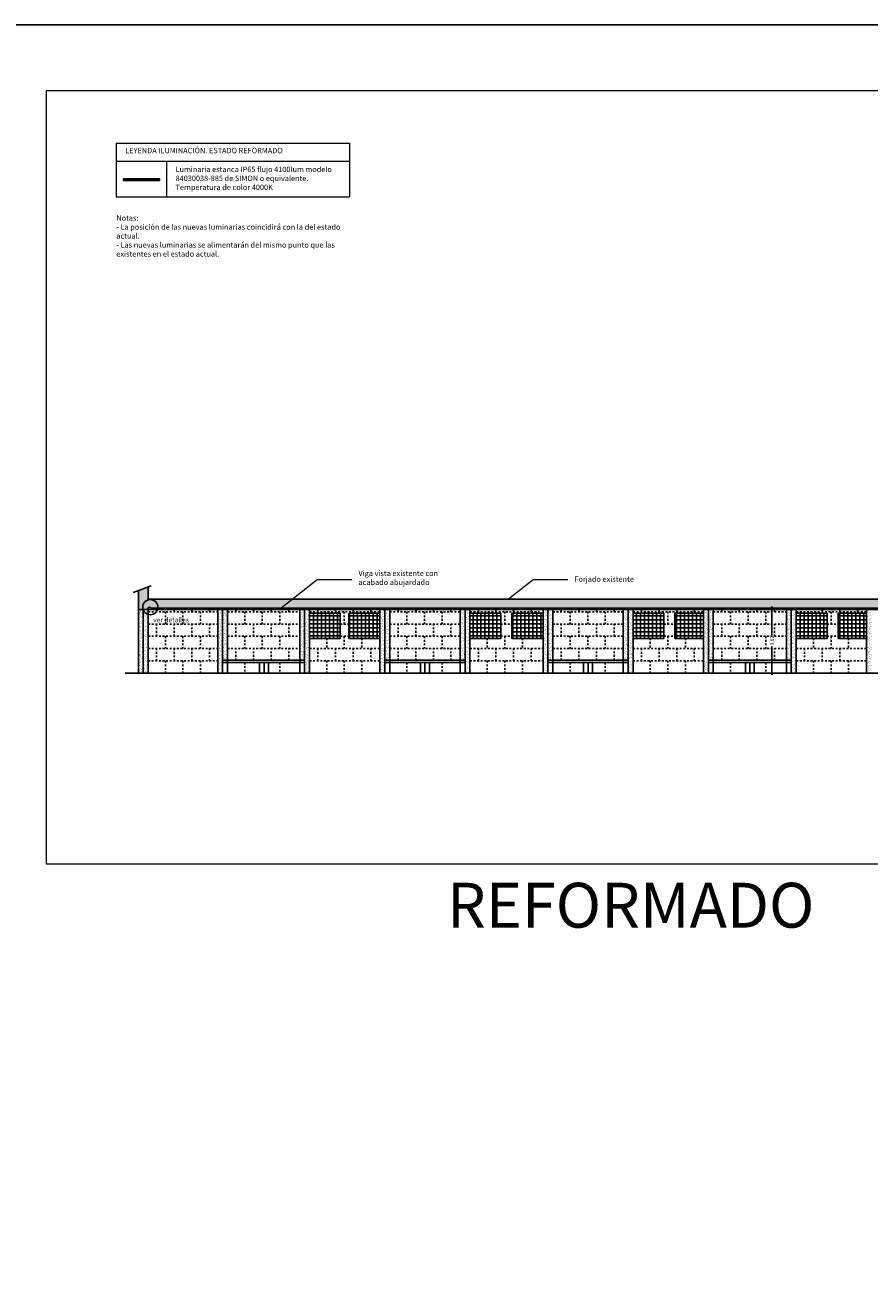
# Model space of a CAD drawing. Units: metres. Extents: x -526 to 344, y -253 to 131.
# Drawn here: x 95 to 142, y 40 to 109 of the extents above; entities that cross this region are included whole.
import ezdxf

# ---------------------------------------------------------------- set-up
doc = ezdxf.new("R2010")
doc.units = ezdxf.units.M
doc.linetypes.add('ACAD_ISO07W100', pattern=[3, 0, -3])
for name, color, linetype in [('00_Corte seccion', 24, 'Continuous'), ('00_cotas', 150, 'Continuous'), ('00_Mobiliario', 152, 'Continuous'), ('00_Proyección', 8, 'Continuous'), ('00_Seccion', 7, 'Continuous'), ('00_Sombreado', 254, 'Continuous'), ('00_Zonas soluciones', 186, 'Continuous'), ('01_Iluminacion reformado', 96, 'Continuous')]:
    doc.layers.add(name, color=color, linetype=linetype)
for name, color, linetype, lineweight in [('00_muros y tabiques', 7, 'Continuous', 25), ('00_texto', 7, 'Continuous', 15), ('00_texto estado actual', 7, 'Continuous', 15)]:
    doc.layers.add(name, color=color, linetype=linetype, lineweight=lineweight)
doc.styles.add('edu', font='calibri.ttf')
doc.styles.add('Textos_1-10', font='arial.ttf', dxfattribs={"height": 0.02})
doc.dimstyles.new('e 1-100', dxfattribs={"dimtxt": 0.2, "dimasz": 0.09, "dimexe": 0.09, "dimexo": 0.09, "dimgap": 0.06, "dimtad": 0, "dimzin": 0, "dimtxsty": 'edu', "dimblk": 'ARCHTICK', "dimcen": 0.045, "dimdle": 0.09, "dimclrd": 256, "dimclre": 256, "dimclrt": 256, "dimadec": 0, "dimazin": 0, "dimtfac": 1, "dimtofl": 0, "dimtmove": 0, "dimatfit": 3, "dimfxl": 0, "dimtolj": 1, "dimtzin": 0, "dimlwd": -1, "dimlwe": -1, "dimarcsym": 0})
pattern_1 = [(0, (153.18817, 98.24433), (0, 0.22225), [])]
pattern_2 = [(90, (153.18817, 98.24433), (-0.22225, 1e-17), [])]
pattern_3 = [(37.5, (153.18817, 98.24433), (-0.0048001, 0.14682397), [0, -0.115824, 0, -0.12954, 0, -0.123825]), (7.5, (153.18817, 98.24433), (0.134857, 0.2150475), [0, -0.062484, 0, -0.104394, 0, -0.040005]), (327.5, (153.09444, 98.24433), (0.2372977, 0.00043116), [0, -0.0381, 0, -0.13716, 0, -0.17907]), (317.5, (153.09444, 98.24433), (0.2290669, 0.0668788), [0, -0.01905, 0, -0.089916, 0, -0.10287])]

# ---------------------------------------------------------------- blocks, each defined once
blk = doc.blocks.new('_ArchTick')
at = {"color": 0, "linetype": 'ByBlock', "const_width": 0.15}
blk.add_lwpolyline([(-0.5, -0.5), (0.5, 0.5)], dxfattribs=at)
blk = doc.blocks.new('*D98')
at = {"layer": '00_cotas'}
for p, q in [((137.224, 76.671), (136.421, 76.671)), ((136.511, 76.761), (136.511, 75.184)), ((136.511, 72.961), (136.511, 74.539)), ((137.224, 73.051), (136.421, 73.051))]:
    blk.add_line(p, q, dxfattribs=at)
at = {"layer": 'Defpoints', "color": 0}
for p in [(137.314, 76.671), (136.511, 73.051), (137.314, 73.051)]:
    blk.add_point(p, dxfattribs=at)
at = {"layer": '00_cotas', "xscale": 0.09, "yscale": 0.09, "zscale": 0.09}
for p, rotation in [((136.511, 76.671), 90), ((136.511, 73.051), 270)]:
    blk.add_blockref('_ArchTick', p, dxfattribs=dict(at, rotation=rotation))
at = {"layer": '00_cotas', "insert": (136.511, 74.861), "char_height": 0.2, "attachment_point": 5, "rotation": 90, "style": 'edu'}
blk.add_mtext('\\A1;3,62', dxfattribs=at)
blk = doc.blocks.new('Luminaria SIMON')
h = blk.add_hatch(color=9)
h.dxf.hatch_style = 1
h.paths.add_polyline_path([(0.9, 0.055), (-0.9, 0.055), (-0.9, -0.055), (0.9, -0.055)])
for p, q in [((-1, 0.055), (1, 0.055)), ((-1, 0.055), (-1, -0.055)), ((-0.9, 0.055), (-0.9, -0.055)), ((0.9, 0.055), (0.9, -0.055)), ((1, 0.055), (1, -0.055)), ((-1, -0.055), (1, -0.055))]:
    blk.add_line(p, q)

msp = doc.modelspace()

# ---------------------------------------------------------------- hatches: boundary and pattern name
at = {"layer": '00_Proyección'}
h = msp.add_hatch(dxfattribs=at)
h.set_pattern_fill('LINE', color=252, scale=0.07)
h.set_pattern_definition(pattern_1)
h.paths.add_polyline_path([(112.455, 76.389), (110.739, 76.389), (110.739, 74.985), (112.455, 74.985)])
h = msp.add_hatch(dxfattribs=at)
h.set_pattern_fill('LINE', color=252, scale=0.07, angle=90)
h.set_pattern_definition(pattern_2)
h.paths.add_polyline_path([(112.455, 76.389), (110.739, 76.389), (110.739, 74.985), (112.455, 74.985)])
h = msp.add_hatch(dxfattribs=at)
h.set_pattern_fill('LINE', color=252, scale=0.07)
h.set_pattern_definition(pattern_1)
h.paths.add_polyline_path([(114.663, 76.389), (112.925, 76.389), (112.925, 74.985), (114.663, 74.985)])
h = msp.add_hatch(dxfattribs=at)
h.set_pattern_fill('LINE', color=252, scale=0.07, angle=90)
h.set_pattern_definition(pattern_2)
h.paths.add_polyline_path([(114.663, 76.389), (112.925, 76.389), (112.925, 74.985), (114.663, 74.985)])
h = msp.add_hatch(dxfattribs=at)
h.set_pattern_fill('LINE', color=252, scale=0.07)
h.set_pattern_definition(pattern_1)
h.paths.add_polyline_path([(121.396, 76.389), (119.68, 76.389), (119.68, 74.985), (121.396, 74.985)])
h = msp.add_hatch(dxfattribs=at)
h.set_pattern_fill('LINE', color=252, scale=0.07, angle=90)
h.set_pattern_definition(pattern_2)
h.paths.add_polyline_path([(121.396, 76.389), (119.68, 76.389), (119.68, 74.985), (121.396, 74.985)])
h = msp.add_hatch(dxfattribs=at)
h.set_pattern_fill('LINE', color=252, scale=0.07)
h.set_pattern_definition(pattern_1)
h.paths.add_polyline_path([(123.754, 76.389), (122.015, 76.389), (122.015, 74.985), (123.754, 74.985)])
h = msp.add_hatch(dxfattribs=at)
h.set_pattern_fill('LINE', color=252, scale=0.07, angle=90)
h.set_pattern_definition(pattern_2)
h.paths.add_polyline_path([(123.754, 76.389), (122.015, 76.389), (122.015, 74.985), (123.754, 74.985)], flags=17)
h = msp.add_hatch(dxfattribs=at)
h.set_pattern_fill('LINE', color=252, scale=0.07)
h.set_pattern_definition(pattern_1)
h.paths.add_polyline_path([(130.486, 76.389), (128.771, 76.389), (128.771, 74.985), (130.486, 74.985)])
h = msp.add_hatch(dxfattribs=at)
h.set_pattern_fill('LINE', color=252, scale=0.07, angle=90)
h.set_pattern_definition(pattern_2)
h.paths.add_polyline_path([(130.486, 76.389), (128.771, 76.389), (128.771, 74.985), (130.486, 74.985)])
h = msp.add_hatch(dxfattribs=at)
h.set_pattern_fill('LINE', color=252, scale=0.07)
h.set_pattern_definition(pattern_1)
h.paths.add_polyline_path([(132.695, 76.389), (131.105, 76.389), (131.105, 74.985), (132.695, 74.985)])
h = msp.add_hatch(dxfattribs=at)
h.set_pattern_fill('LINE', color=252, scale=0.07, angle=90)
h.set_pattern_definition(pattern_2)
h.paths.add_polyline_path([(132.695, 76.389), (131.105, 76.389), (131.105, 74.985), (132.695, 74.985)])
h = msp.add_hatch(dxfattribs=at)
h.set_pattern_fill('LINE', color=252, scale=0.07)
h.set_pattern_definition(pattern_1)
h.paths.add_polyline_path([(139.577, 76.389), (137.861, 76.389), (137.861, 74.985), (139.577, 74.985)])
h = msp.add_hatch(dxfattribs=at)
h.set_pattern_fill('LINE', color=252, scale=0.07, angle=90)
h.set_pattern_definition(pattern_2)
h.paths.add_polyline_path([(139.577, 76.389), (137.861, 76.389), (137.861, 74.985), (139.577, 74.985)])
h = msp.add_hatch(dxfattribs=at)
h.set_pattern_fill('LINE', color=252, scale=0.07)
h.set_pattern_definition(pattern_1)
h.paths.add_polyline_path([(141.785, 76.389), (140.195, 76.389), (140.195, 74.985), (141.785, 74.985)])
h = msp.add_hatch(dxfattribs=at)
h.set_pattern_fill('LINE', color=252, scale=0.07, angle=90)
h.set_pattern_definition(pattern_2)
h.paths.add_polyline_path([(141.785, 76.389), (140.195, 76.389), (140.195, 74.985), (141.785, 74.985)])
at = {"layer": '00_Sombreado', "ltscale": 0.0001}
h = msp.add_hatch(color=252, dxfattribs=at)
h.dxf.hatch_style = 1
h.paths.add_polyline_path([(101.202, 77.642), (101.748, 77.851), (101.748, 77.171), (155.718, 77.171), (155.718, 77.647), (156.264, 77.856), (156.264, 76.601), (155.718, 76.601), (155.718, 76.701), (155.568, 76.701), (155.568, 76.671), (101.898, 76.671), (101.898, 76.701), (101.748, 76.701), (101.748, 76.601), (101.202, 76.601)])
at = {"layer": '00_Sombreado'}
h = msp.add_hatch(dxfattribs=at)
h.set_pattern_fill('AR-SAND', color=252, scale=0.003)
h.set_pattern_definition(pattern_3)
h.paths.add_polyline_path([(101.475, 76.601), (101.202, 76.601), (101.202, 73.051), (101.475, 73.051)])
h = msp.add_hatch(dxfattribs=at)
h.set_pattern_fill('AR-SAND', color=252, scale=0.003)
h.set_pattern_definition(pattern_3)
h.paths.add_polyline_path([(101.748, 76.601), (101.475, 76.601), (101.475, 73.051), (101.748, 73.051)])
h = msp.add_hatch(dxfattribs=at)
h.set_pattern_fill('AR-SAND', color=252, scale=0.003)
h.set_pattern_definition(pattern_3)
h.paths.add_polyline_path([(105.623, 76.671), (101.748, 76.671), (101.748, 76.601), (105.623, 76.601)])
h = msp.add_hatch(dxfattribs=at)
h.set_pattern_fill('AR-SAND', color=252, scale=0.003)
h.set_pattern_definition(pattern_3)
h.paths.add_polyline_path([(105.896, 76.671), (105.623, 76.671), (105.623, 76.601), (105.623, 73.051), (105.896, 73.051), (105.896, 73.763)])
h = msp.add_hatch(dxfattribs=at)
h.set_pattern_fill('AR-SAND', color=252, scale=0.003)
h.set_pattern_definition(pattern_3)
h.paths.add_polyline_path([(106.169, 76.671), (105.896, 76.671), (105.896, 73.763), (106.169, 73.763)])
h = msp.add_hatch(dxfattribs=at)
h.set_pattern_fill('AR-SAND', color=252, scale=0.003)
h.set_pattern_definition(pattern_3)
h.paths.add_polyline_path([(114.663, 76.671), (106.169, 76.671), (106.169, 76.601), (114.663, 76.601)])
h = msp.add_hatch(dxfattribs=at)
h.set_pattern_fill('AR-SAND', color=252, scale=0.003)
h.set_pattern_definition(pattern_3)
h.paths.add_polyline_path([(110.466, 76.601), (110.193, 76.601), (110.193, 73.763), (110.466, 73.763)])
h = msp.add_hatch(dxfattribs=at)
h.set_pattern_fill('AR-SAND', color=252, scale=0.003)
h.set_pattern_definition(pattern_3)
h.paths.add_polyline_path([(110.739, 76.601), (110.466, 76.601), (110.466, 73.763), (110.466, 73.051), (110.739, 73.051)])
h = msp.add_hatch(dxfattribs=at)
h.set_pattern_fill('AR-SAND', color=252, scale=0.003)
h.set_pattern_definition(pattern_3)
h.paths.add_polyline_path([(114.937, 76.671), (114.663, 76.671), (114.663, 73.051), (114.937, 73.051), (114.937, 73.763)])
h = msp.add_hatch(dxfattribs=at)
h.set_pattern_fill('AR-SAND', color=252, scale=0.003)
h.set_pattern_definition(pattern_3)
h.paths.add_polyline_path([(115.21, 76.671), (114.937, 76.671), (114.937, 73.763), (115.21, 73.763)])
h = msp.add_hatch(dxfattribs=at)
h.set_pattern_fill('AR-SAND', color=252, scale=0.003)
h.set_pattern_definition(pattern_3)
h.paths.add_polyline_path([(119.134, 76.671), (115.21, 76.671), (115.21, 76.601), (119.134, 76.601)])
h = msp.add_hatch(dxfattribs=at)
h.set_pattern_fill('AR-SAND', color=252, scale=0.003)
h.set_pattern_definition(pattern_3)
h.paths.add_polyline_path([(119.407, 76.671), (119.134, 76.671), (119.134, 73.763), (119.407, 73.763)])
h = msp.add_hatch(dxfattribs=at)
h.set_pattern_fill('AR-SAND', color=252, scale=0.003)
h.set_pattern_definition(pattern_3)
h.paths.add_polyline_path([(119.68, 76.671), (119.407, 76.671), (119.407, 73.763), (119.407, 73.051), (119.68, 73.051)])
h = msp.add_hatch(dxfattribs=at)
h.set_pattern_fill('AR-SAND', color=252, scale=0.003)
h.set_pattern_definition(pattern_3)
h.paths.add_polyline_path([(123.754, 76.671), (119.68, 76.671), (119.68, 76.601), (123.754, 76.601)])
h = msp.add_hatch(dxfattribs=at)
h.set_pattern_fill('AR-SAND', color=252, scale=0.003)
h.set_pattern_definition(pattern_3)
h.paths.add_polyline_path([(124.027, 76.671), (123.754, 76.671), (123.754, 73.051), (124.027, 73.051), (124.027, 73.763)])
h = msp.add_hatch(dxfattribs=at)
h.set_pattern_fill('AR-SAND', color=252, scale=0.003)
h.set_pattern_definition(pattern_3)
h.paths.add_polyline_path([(124.3, 76.671), (124.027, 76.671), (124.027, 73.763), (124.3, 73.763)])
h = msp.add_hatch(dxfattribs=at)
h.set_pattern_fill('AR-SAND', color=252, scale=0.003)
h.set_pattern_definition(pattern_3)
h.paths.add_polyline_path([(128.224, 76.671), (124.3, 76.671), (124.3, 76.601), (128.224, 76.601)])
h = msp.add_hatch(dxfattribs=at)
h.set_pattern_fill('AR-SAND', color=252, scale=0.003)
h.set_pattern_definition(pattern_3)
h.paths.add_polyline_path([(128.497, 76.671), (128.224, 76.671), (128.224, 73.763), (128.497, 73.763)])
h = msp.add_hatch(dxfattribs=at)
h.set_pattern_fill('AR-SAND', color=252, scale=0.003)
h.set_pattern_definition(pattern_3)
h.paths.add_polyline_path([(128.771, 76.671), (128.497, 76.671), (128.497, 73.051), (128.771, 73.051)])
h = msp.add_hatch(dxfattribs=at)
h.set_pattern_fill('AR-SAND', color=252, scale=0.003)
h.set_pattern_definition(pattern_3)
h.paths.add_polyline_path([(132.695, 76.671), (128.771, 76.671), (128.771, 76.601), (132.695, 76.601)])
h = msp.add_hatch(dxfattribs=at)
h.set_pattern_fill('AR-SAND', color=252, scale=0.003)
h.set_pattern_definition(pattern_3)
h.paths.add_polyline_path([(132.968, 76.671), (132.695, 76.671), (132.695, 73.051), (132.968, 73.051), (132.968, 73.763)])
h = msp.add_hatch(dxfattribs=at)
h.set_pattern_fill('AR-SAND', color=252, scale=0.003)
h.set_pattern_definition(pattern_3)
h.paths.add_polyline_path([(133.241, 76.671), (132.968, 76.671), (132.968, 73.763), (133.241, 73.763)])
h = msp.add_hatch(dxfattribs=at)
h.set_pattern_fill('AR-SAND', color=252, scale=0.003)
h.set_pattern_definition(pattern_3)
h.paths.add_polyline_path([(137.314, 76.671), (133.241, 76.671), (133.241, 76.601), (137.314, 76.601)])
h = msp.add_hatch(dxfattribs=at)
h.set_pattern_fill('AR-SAND', color=252, scale=0.003)
h.set_pattern_definition(pattern_3)
h.paths.add_polyline_path([(137.588, 76.671), (137.314, 76.671), (137.314, 73.763), (137.588, 73.763)])
h = msp.add_hatch(dxfattribs=at)
h.set_pattern_fill('AR-SAND', color=252, scale=0.003)
h.set_pattern_definition(pattern_3)
h.paths.add_polyline_path([(137.861, 76.671), (137.588, 76.671), (137.588, 73.763), (137.588, 73.051), (137.861, 73.051)])
h = msp.add_hatch(dxfattribs=at)
h.set_pattern_fill('AR-SAND', color=252, scale=0.003)
h.set_pattern_definition(pattern_3)
h.paths.add_polyline_path([(141.785, 76.671), (137.861, 76.671), (137.861, 76.601), (141.785, 76.601)])
h = msp.add_hatch(dxfattribs=at)
h.set_pattern_fill('AR-SAND', color=252, scale=0.003)
h.set_pattern_definition(pattern_3)
h.paths.add_polyline_path([(142.058, 76.671), (141.785, 76.671), (141.785, 73.051), (142.058, 73.051), (142.058, 73.763)])

# ---------------------------------------------------------------- linework, layer by layer
at = {"layer": '00_Corte seccion', "color": 16}
msp.add_line((100.912, 77.532), (101.908, 77.912), dxfattribs=at)
at = {"layer": '00_Mobiliario'}
for p, q in [((105.896, 73.763), (110.466, 73.763)), ((105.896, 73.763), (105.896, 73.051)), ((105.896, 73.639), (110.466, 73.639)), ((106.169, 73.763), (106.169, 73.639)), ((106.169, 73.639), (106.169, 73.051)), ((107.961, 73.639), (107.961, 73.051)), ((108.21, 73.051), (108.21, 73.639)), ((108.458, 73.051), (108.458, 73.639)), ((110.193, 73.763), (110.193, 73.639)), ((110.193, 73.639), (110.193, 73.051)), ((110.466, 73.763), (110.466, 73.051)), ((114.937, 73.763), (119.407, 73.763)), ((114.937, 73.763), (114.937, 73.051)), ((114.937, 73.639), (119.407, 73.639)), ((115.21, 73.763), (115.21, 73.639)), ((115.21, 73.639), (115.21, 73.051)), ((116.924, 73.639), (116.924, 73.051)), ((117.172, 73.051), (117.172, 73.639)), ((117.42, 73.051), (117.42, 73.639)), ((119.134, 73.763), (119.134, 73.639)), ((119.134, 73.639), (119.134, 73.051)), ((119.407, 73.763), (119.407, 73.051)), ((124.027, 73.763), (128.497, 73.763)), ((124.027, 73.763), (124.027, 73.051)), ((124.027, 73.639), (128.497, 73.639)), ((124.3, 73.763), (124.3, 73.639)), ((124.3, 73.639), (124.3, 73.051)), ((126.014, 73.639), (126.014, 73.051)), ((126.262, 73.051), (126.262, 73.639)), ((126.511, 73.051), (126.511, 73.639)), ((128.224, 73.763), (128.224, 73.639)), ((128.224, 73.639), (128.224, 73.051)), ((128.497, 73.763), (128.497, 73.051)), ((132.968, 73.763), (137.588, 73.763)), ((132.968, 73.763), (132.968, 73.051)), ((132.968, 73.639), (137.588, 73.639)), ((133.241, 73.763), (133.241, 73.639)), ((133.241, 73.639), (133.241, 73.051)), ((135.029, 73.639), (135.029, 73.051)), ((135.278, 73.051), (135.278, 73.639)), ((135.526, 73.051), (135.526, 73.639)), ((137.314, 73.763), (137.314, 73.639)), ((137.314, 73.639), (137.314, 73.051)), ((137.588, 73.763), (137.588, 73.051))]:
    msp.add_line(p, q, dxfattribs=at)
at = {"layer": '00_muros y tabiques', "color": 16}
msp.add_circle((101.868, 76.726), 0.424, dxfattribs=at)
at = {"layer": '00_Proyección'}
for p, q in [((101.202, 76.601), (101.202, 73.051)), ((101.475, 76.601), (101.475, 73.051)), ((101.748, 76.601), (101.748, 73.051)), ((146.653, 76.601), (101.748, 76.601)), ((105.623, 76.601), (105.623, 73.051)), ((105.896, 76.601), (105.896, 73.763)), ((106.169, 76.601), (106.169, 73.763)), ((110.193, 76.601), (110.193, 73.763)), ((110.466, 76.601), (110.466, 73.763)), ((110.739, 76.601), (110.739, 73.051)), ((114.663, 76.601), (114.663, 73.051)), ((114.937, 76.601), (114.937, 73.763)), ((115.21, 76.601), (115.21, 73.763)), ((119.134, 76.601), (119.134, 73.763)), ((119.407, 76.601), (119.407, 73.763)), ((119.68, 76.601), (119.68, 73.051)), ((123.754, 76.601), (123.754, 73.051)), ((124.027, 76.601), (124.027, 73.051)), ((124.3, 76.601), (124.3, 73.051)), ((128.224, 76.601), (128.224, 73.051)), ((128.497, 76.601), (128.497, 73.051)), ((128.771, 76.601), (128.771, 73.051)), ((132.695, 76.601), (132.695, 73.051)), ((132.968, 76.601), (132.968, 73.763)), ((133.241, 76.601), (133.241, 73.763)), ((137.314, 76.601), (137.314, 73.763)), ((137.588, 76.601), (137.588, 73.763)), ((137.861, 76.601), (137.861, 73.051)), ((141.785, 76.601), (141.785, 73.051))]:
    msp.add_line(p, q, dxfattribs=at)
at = {"layer": '00_Proyección', "color": 45, "linetype": 'ACAD_ISO07W100', "ltscale": 0.02}
for p, q in [((101.753, 76.466), (105.623, 76.466)), ((102.218, 76.466), (102.218, 76.601)), ((102.708, 76.466), (102.708, 75.783)), ((103.198, 76.466), (103.198, 76.601)), ((103.688, 76.466), (103.688, 75.783)), ((104.178, 76.466), (104.178, 76.601)), ((104.668, 76.466), (104.668, 75.783)), ((105.158, 76.466), (105.158, 76.601)), ((106.174, 76.466), (110.193, 76.466)), ((106.639, 76.466), (106.639, 76.601)), ((107.129, 76.466), (107.129, 75.783)), ((107.619, 76.466), (107.619, 76.601)), ((108.109, 76.466), (108.109, 75.783)), ((108.599, 76.466), (108.599, 76.601)), ((109.089, 76.466), (109.089, 75.783)), ((109.579, 76.466), (109.579, 76.601)), ((110.744, 76.466), (114.614, 76.466)), ((111.209, 76.466), (111.209, 76.601)), ((112.189, 76.466), (112.189, 76.601)), ((112.679, 76.466), (112.679, 75.783)), ((113.169, 76.466), (113.169, 76.601)), ((114.149, 76.466), (114.149, 76.601)), ((115.215, 76.466), (119.134, 76.466)), ((115.68, 76.466), (115.68, 76.601)), ((116.17, 76.466), (116.17, 75.783)), ((116.66, 76.466), (116.66, 76.601)), ((117.15, 76.466), (117.15, 75.783)), ((117.64, 76.466), (117.64, 76.601)), ((118.13, 76.466), (118.13, 75.783)), ((118.62, 76.466), (118.62, 76.601)), ((119.685, 76.466), (123.555, 76.466)), ((120.15, 76.466), (120.15, 76.601)), ((121.13, 76.466), (121.13, 76.601)), ((121.62, 76.466), (121.62, 75.783)), ((122.11, 76.466), (122.11, 76.601)), ((123.09, 76.466), (123.09, 76.601)), ((124.305, 76.466), (128.224, 76.466)), ((124.77, 76.466), (124.77, 76.601)), ((125.26, 76.466), (125.26, 75.783)), ((125.75, 76.466), (125.75, 76.601)), ((126.24, 76.466), (126.24, 75.783)), ((126.73, 76.466), (126.73, 76.601)), ((127.22, 76.466), (127.22, 75.783)), ((127.71, 76.466), (127.71, 76.601)), ((128.776, 76.466), (132.695, 76.466)), ((129.24, 76.466), (129.24, 76.601)), ((130.22, 76.466), (130.22, 76.601)), ((130.71, 76.466), (130.71, 75.783)), ((131.2, 76.466), (131.2, 76.601)), ((132.18, 76.466), (132.18, 76.601)), ((133.246, 76.466), (137.314, 76.466)), ((133.711, 76.466), (133.711, 76.601)), ((134.201, 76.466), (134.201, 75.783)), ((134.691, 76.466), (134.691, 76.601)), ((135.181, 76.466), (135.181, 75.783)), ((135.671, 76.466), (135.671, 76.601)), ((136.161, 76.466), (136.161, 75.783)), ((136.651, 76.466), (136.651, 76.601)), ((137.866, 76.466), (141.785, 76.466)), ((139.311, 76.466), (139.311, 76.601)), ((139.801, 76.466), (139.801, 75.783)), ((140.291, 76.466), (140.291, 76.601)), ((141.271, 76.466), (141.271, 76.601)), ((101.753, 75.783), (105.623, 75.783)), ((102.218, 75.1), (102.218, 75.783)), ((103.198, 75.1), (103.198, 75.783)), ((104.178, 75.1), (104.178, 75.783)), ((105.158, 75.1), (105.158, 75.783)), ((106.174, 75.783), (110.193, 75.783)), ((106.639, 75.1), (106.639, 75.783)), ((107.619, 75.1), (107.619, 75.783)), ((108.599, 75.1), (108.599, 75.783)), ((109.579, 75.1), (109.579, 75.783)), ((112.455, 75.783), (112.925, 75.783)), ((115.215, 75.783), (119.134, 75.783)), ((115.68, 75.1), (115.68, 75.783)), ((116.66, 75.1), (116.66, 75.783)), ((117.64, 75.1), (117.64, 75.783)), ((118.62, 75.1), (118.62, 75.783)), ((121.396, 75.783), (122.015, 75.783)), ((124.305, 75.783), (128.224, 75.783)), ((124.77, 75.1), (124.77, 75.783)), ((125.75, 75.1), (125.75, 75.783)), ((126.73, 75.1), (126.73, 75.783)), ((127.71, 75.1), (127.71, 75.783)), ((130.486, 75.783), (131.105, 75.783)), ((133.246, 75.783), (137.314, 75.783)), ((133.711, 75.1), (133.711, 75.783)), ((134.691, 75.1), (134.691, 75.783)), ((135.671, 75.1), (135.671, 75.783)), ((136.651, 75.1), (136.651, 75.783)), ((139.577, 75.783), (140.195, 75.783)), ((101.753, 75.1), (105.623, 75.1)), ((102.708, 75.1), (102.708, 74.417)), ((103.688, 75.1), (103.688, 74.417)), ((104.668, 75.1), (104.668, 74.417)), ((106.174, 75.1), (110.193, 75.1)), ((107.129, 75.1), (107.129, 74.417)), ((108.109, 75.1), (108.109, 74.417)), ((109.089, 75.1), (109.089, 74.417)), ((111.699, 74.985), (111.699, 74.417)), ((112.455, 75.1), (112.925, 75.1)), ((112.679, 75.1), (112.679, 74.417)), ((113.659, 74.985), (113.659, 74.417)), ((115.215, 75.1), (119.134, 75.1)), ((116.17, 75.1), (116.17, 74.417)), ((117.15, 75.1), (117.15, 74.417)), ((118.13, 75.1), (118.13, 74.417)), ((120.64, 74.985), (120.64, 74.417)), ((121.396, 75.1), (122.015, 75.1)), ((121.62, 75.1), (121.62, 74.417)), ((122.6, 74.985), (122.6, 74.417)), ((124.305, 75.1), (128.224, 75.1)), ((125.26, 75.1), (125.26, 74.417)), ((126.24, 75.1), (126.24, 74.417)), ((127.22, 75.1), (127.22, 74.417)), ((129.73, 74.985), (129.73, 74.417)), ((130.486, 75.1), (131.105, 75.1)), ((130.71, 75.1), (130.71, 74.417)), ((131.69, 74.985), (131.69, 74.417)), ((133.246, 75.1), (137.314, 75.1)), ((134.201, 75.1), (134.201, 74.417)), ((135.181, 75.1), (135.181, 74.417)), ((136.161, 75.1), (136.161, 74.417)), ((138.821, 74.985), (138.821, 74.417)), ((139.577, 75.1), (140.195, 75.1)), ((139.801, 75.1), (139.801, 74.417)), ((140.781, 74.985), (140.781, 74.417)), ((101.753, 74.417), (105.623, 74.417)), ((102.218, 73.734), (102.218, 74.417)), ((103.198, 73.734), (103.198, 74.417)), ((104.178, 73.734), (104.178, 74.417)), ((105.158, 73.734), (105.158, 74.417)), ((106.174, 74.417), (110.193, 74.417)), ((106.639, 73.763), (106.639, 74.417)), ((107.619, 73.763), (107.619, 74.417)), ((108.599, 73.763), (108.599, 74.417)), ((109.579, 73.763), (109.579, 74.417)), ((110.744, 74.417), (114.614, 74.417)), ((111.209, 73.734), (111.209, 74.417)), ((112.189, 73.734), (112.189, 74.417)), ((113.169, 73.734), (113.169, 74.417)), ((114.149, 73.734), (114.149, 74.417)), ((115.215, 74.417), (119.134, 74.417)), ((115.68, 73.763), (115.68, 74.417)), ((116.66, 73.763), (116.66, 74.417)), ((117.64, 73.763), (117.64, 74.417)), ((118.62, 73.763), (118.62, 74.417)), ((119.685, 74.417), (123.754, 74.417)), ((120.15, 73.734), (120.15, 74.417)), ((121.13, 73.734), (121.13, 74.417)), ((122.11, 73.734), (122.11, 74.417)), ((123.09, 73.734), (123.09, 74.417)), ((124.305, 74.417), (128.224, 74.417)), ((124.77, 73.763), (124.77, 74.417)), ((125.75, 73.763), (125.75, 74.417)), ((126.73, 73.763), (126.73, 74.417)), ((127.71, 73.763), (127.71, 74.417)), ((128.776, 74.417), (132.695, 74.417)), ((129.24, 73.734), (129.24, 74.417)), ((130.22, 73.734), (130.22, 74.417)), ((131.2, 73.734), (131.2, 74.417)), ((132.18, 73.734), (132.18, 74.417)), ((133.246, 74.417), (137.314, 74.417)), ((133.711, 73.763), (133.711, 74.417)), ((134.691, 73.763), (134.691, 74.417)), ((135.671, 73.763), (135.671, 74.417)), ((136.651, 73.763), (136.651, 74.417)), ((137.866, 74.417), (141.785, 74.417)), ((138.331, 73.734), (138.331, 74.417)), ((139.311, 73.734), (139.311, 74.417)), ((140.291, 73.734), (140.291, 74.417)), ((101.753, 73.734), (105.623, 73.734)), ((102.708, 73.734), (102.708, 73.051)), ((103.688, 73.734), (103.688, 73.051)), ((104.668, 73.734), (104.668, 73.051)), ((107.129, 73.639), (107.129, 73.051)), ((109.089, 73.639), (109.089, 73.051)), ((110.744, 73.734), (114.614, 73.734)), ((111.699, 73.734), (111.699, 73.051)), ((112.679, 73.734), (112.679, 73.051)), ((113.659, 73.734), (113.659, 73.051)), ((116.17, 73.639), (116.17, 73.051)), ((118.13, 73.639), (118.13, 73.051)), ((119.685, 73.734), (123.754, 73.734)), ((120.64, 73.734), (120.64, 73.051)), ((121.62, 73.734), (121.62, 73.051)), ((122.6, 73.734), (122.6, 73.051)), ((125.26, 73.639), (125.26, 73.051)), ((127.22, 73.639), (127.22, 73.051)), ((128.776, 73.734), (132.695, 73.734)), ((129.73, 73.734), (129.73, 73.051)), ((130.71, 73.734), (130.71, 73.051)), ((131.69, 73.734), (131.69, 73.051)), ((134.201, 73.639), (134.201, 73.051)), ((136.161, 73.639), (136.161, 73.051)), ((137.866, 73.734), (141.785, 73.734)), ((138.821, 73.734), (138.821, 73.051)), ((139.801, 73.734), (139.801, 73.051)), ((140.781, 73.734), (140.781, 73.051))]:
    msp.add_line(p, q, dxfattribs=at)
at = {"layer": '00_Proyección', "color": 251}
for points in [[(110.739, 76.389), (112.455, 76.389), (112.455, 74.985), (110.739, 74.985)], [(112.925, 76.389), (114.663, 76.389), (114.663, 74.985), (112.925, 74.985)], [(119.68, 76.389), (121.396, 76.389), (121.396, 74.985), (119.68, 74.985)], [(122.015, 76.389), (123.754, 76.389), (123.754, 74.985), (122.015, 74.985)], [(128.771, 76.389), (130.486, 76.389), (130.486, 74.985), (128.771, 74.985)], [(131.105, 76.389), (132.695, 76.389), (132.695, 74.985), (131.105, 74.985)], [(137.861, 76.389), (139.577, 76.389), (139.577, 74.985), (137.861, 74.985)], [(140.195, 76.389), (141.785, 76.389), (141.785, 74.985), (140.195, 74.985)]]:
    msp.add_lwpolyline(points, close=True, dxfattribs=at)
at = {"layer": '00_Seccion'}
for p, q in [((101.748, 77.851), (101.748, 77.171)), ((101.202, 76.601), (101.202, 77.642)), ((155.718, 77.171), (101.748, 77.171)), ((101.748, 76.601), (101.202, 76.601)), ((101.748, 76.701), (101.748, 76.601)), ((101.898, 76.671), (155.568, 76.671)), ((156.991, 73.051), (100.475, 73.051))]:
    msp.add_line(p, q, dxfattribs=at)
at = {"layer": '00_Seccion', "ltscale": 0.05}
for p, q in [((101.748, 76.701), (101.898, 76.701)), ((101.898, 76.701), (101.898, 76.671))]:
    msp.add_line(p, q, dxfattribs=at)
at = {"layer": '00_texto'}
for p, q in [((99.974, 102.569), (112.974, 102.569)), ((99.974, 102.569), (99.974, 99.569)), ((112.974, 102.569), (112.974, 99.569)), ((99.974, 101.569), (112.974, 101.569)), ((102.774, 101.569), (102.774, 99.569)), ((99.974, 99.569), (112.974, 99.569))]:
    msp.add_line(p, q, dxfattribs=at)
msp.add_lwpolyline([(96.088, 105.505), (163.67, 105.505), (163.67, 62.415), (96.088, 62.415)], close=True, dxfattribs=at)
at = {"layer": '00_texto estado actual'}
for p, q in [((111.164, 78.24), (109.159, 76.671)), ((113.095, 78.24), (111.164, 78.24)), ((123.197, 78.24), (121.831, 77.171)), ((125.129, 78.24), (123.197, 78.24))]:
    msp.add_line(p, q, dxfattribs=at)
at = {"layer": '00_Zonas soluciones'}
msp.add_lwpolyline([(-75.384, 109.153), (171.225, 109.153), (171.225, -34.961), (-75.384, -34.961)], close=True, dxfattribs=at)

# ---------------------------------------------------------------- block references
at = {"layer": '01_Iluminacion reformado'}
msp.add_blockref('Luminaria SIMON', (101.374, 100.534), dxfattribs=at)

# ---------------------------------------------------------------- texts
at = {"layer": '00_texto', "char_height": 0.3, "attachment_point": 1, "style": 'edu'}
for s, width, heights, insert in [('LEYENDA ILUMINACIÓN. ESTADO REFORMADO', 50.16068, [24.131], (100.475, 102.305)), ('\\pt17.1;Luminaria estanca IP65 flujo 4100lum modelo 84030038-885 de SIMON o equivalente. Temperatura de color 4000K', 9.69861, [1.479], (103.275, 101.259)), ('\\pt17.1;\\PNotas:\\P- La posición de las nuevas luminarias coincidirá con la del estado actual.\\P\\ptz;- Las nuevas luminarias se alimentarán del mismo punto que las existentes en el estado actual.', 13, [6.903], (99.974, 99.048))]:
    msp.add_mtext_dynamic_manual_height_columns(s, width=width, gutter_width=12.5, heights=heights, dxfattribs=dict(at, insert=insert))
at = {"layer": '00_texto', "color": 152, "insert": (102.03, 76.147), "char_height": 0.27, "width": 3.28926, "attachment_point": 1, "style": 'Textos_1-10'}
msp.add_mtext('\\A1;{\\fCentury Gothic|b0|i0|c0|p34;ver detalles}', dxfattribs=at)
at = {"layer": '00_texto', "color": 1, "insert": (118.401, 61.373), "char_height": 2.5, "attachment_point": 1, "style": 'edu'}
msp.add_mtext_dynamic_manual_height_columns('REFORMADO', width=13, gutter_width=12.5, heights=[6.903], dxfattribs=at)
at = {"layer": '00_texto estado actual', "char_height": 0.3, "attachment_point": 1, "style": 'edu'}
for s, insert in [('Viga vista existente con \\Pacabado abujardado', (113.466, 78.761)), ('Forjado existente', (125.499, 78.435))]:
    msp.add_mtext_dynamic_manual_height_columns(s, width=50.16068, gutter_width=12.5, heights=[24.131], dxfattribs=dict(at, insert=insert))

# ---------------------------------------------------------------- dimensions: what is measured, and where the dimension line sits
at = {"layer": '00_cotas'}
dim = msp.add_linear_dim(base=(136.511, 73.051), p1=(137.314, 76.671), p2=(137.314, 73.051), angle=90, dimstyle='e 1-100', dxfattribs=at)
dim.commit()
dim.dimension.update_dxf_attribs({"geometry": '*D98', "text_midpoint": (136.511, 74.861)})

doc.saveas('drawing.dxf')
